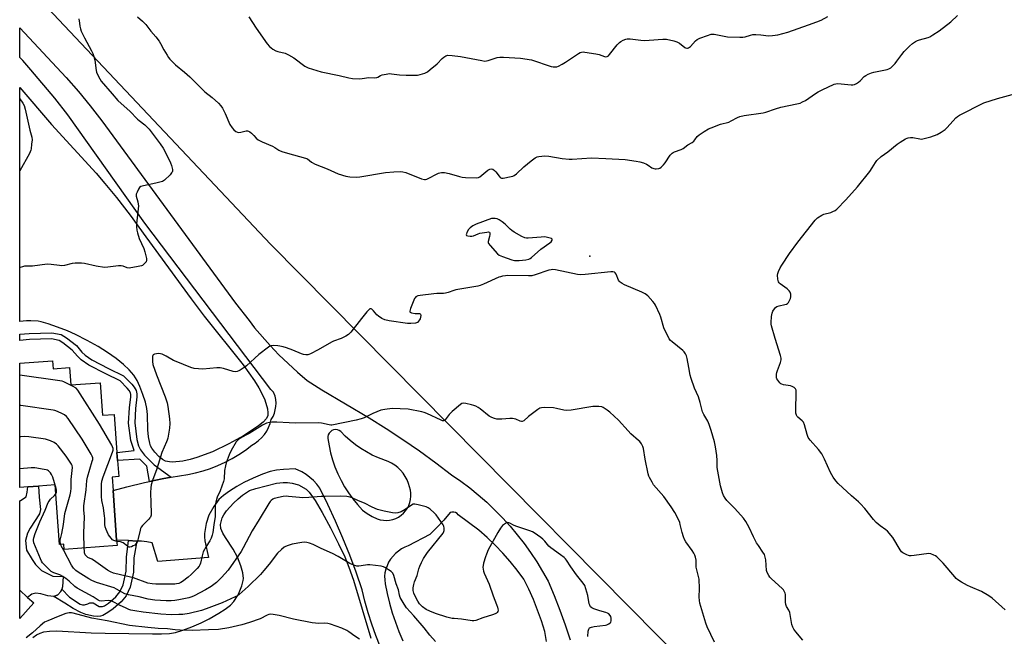
# Model space of a CAD drawing. Units: inches. Extents: x 1297767 to 1303767, y 565446 to 569447.
# Drawn here: x 1297767 to 1298268, y 568327 to 568641 of the extents above; entities that cross this region are included whole.
import ezdxf

# ---------------------------------------------------------------- set-up
doc = ezdxf.new("R2010")
doc.units = ezdxf.units.IN
doc.header["$MEASUREMENT"] = 0
for name, color, linetype in [('BLDG-Footprint', 5, 'Continuous'), ('CULTRL-Pad', 6, 'Continuous'), ('ELEV-Spot Elevation', 7, 'Continuous'), ('NTRL-Farm Land', 3, 'Continuous'), ('NTRL-Pasture Land', 2, 'Continuous'), ('TRANS-Driveway', 251, 'Continuous'), ('TRANS-Non Street Sidewalk', 7, 'Continuous'), ('Undefined', 1, 'Continuous')]:
    doc.layers.add(name, color=color, linetype=linetype)

msp = doc.modelspace()

# ---------------------------------------------------------------- linework, layer by layer
at = {"layer": 'BLDG-Footprint'}
for points, elevation in [([(1297783.93, 568467.55), (1297784.23, 568463.42), (1297792.61, 568464.03), (1297793.25, 568455.25), (1297808.22, 568456.35), (1297809.42, 568439.84), (1297815.26, 568440.27), (1297816.68, 568420.8), (1297816.97, 568416.72), (1297817.57, 568408.56), (1297814.21, 568408.31), (1297814.7, 568401.54), (1297816.55, 568376.31), (1297816.75, 568373.46), (1297789.94, 568371.5), (1297789.74, 568374.22), (1297787.49, 568374.06), (1297785.28, 568404.33), (1297776.85, 568403.71), (1297771.39, 568403.31), (1297767.26, 568403.01), (1297767.26, 568466.33)], 470.8), ([(1297774.4, 568344.31), (1297767.25, 568336.41), (1297767.25, 568350.78), (1297771.27, 568347.15)], 465.2)]:
    msp.add_lwpolyline(points, close=True, dxfattribs=dict(at, elevation=elevation))
at = {"layer": 'CULTRL-Pad'}
msp.add_lwpolyline([(1297788.2, 568350.14), (1297786.64, 568348.4), (1297784.56, 568347.53), (1297781.61, 568347.88), (1297778.06, 568349), (1297775.45, 568349.35), (1297773.46, 568348.74), (1297771.27, 568347.15), (1297767.25, 568350.79), (1297767.25, 568396.25), (1297767.67, 568396.4), (1297770.47, 568398.27), (1297771.12, 568400.6), (1297771.39, 568403.31), (1297776.85, 568403.71), (1297777.14, 568398.12), (1297777.76, 568391.79), (1297777.33, 568389.62), (1297772.56, 568382.41), (1297771.18, 568379.81), (1297770.23, 568376.07), (1297770.75, 568371.21), (1297773.53, 568366.36), (1297775.36, 568363.84), (1297778.31, 568360.89), (1297784.12, 568357.86), (1297789.41, 568357.78), (1297788.98, 568352.48), (1297788.59, 568351.31)], close=True, dxfattribs=at)
at = {"layer": 'ELEV-Spot Elevation'}
msp.add_point((1298057.08, 568520.67, 472.17), dxfattribs=at)
at = {"layer": 'NTRL-Farm Land'}
msp.add_lwpolyline([(1298659.12, 568672.08), (1298338.62, 568078.35), (1298182.99, 568235.14), (1297894.77, 568526.82), (1297767.28, 568662.16)], dxfattribs=at)
at = {"layer": 'NTRL-Pasture Land'}
msp.add_lwpolyline([(1297860.96, 568490.19), (1297880.92, 568465.43), (1297886.65, 568457.39), (1297888.85, 568453.82), (1297890.57, 568450.6), (1297891.84, 568447.68), (1297893.18, 568442.99), (1297893.47, 568441.07), (1297893.44, 568439.68), (1297892.76, 568438.12), (1297891.05, 568436.27), (1297888.63, 568434.39), (1297881.05, 568429.36), (1297873.59, 568425.18), (1297865.23, 568421.27), (1297857.25, 568418.26), (1297853.88, 568417.26), (1297850.13, 568416.48), (1297844.88, 568415.98), (1297843.45, 568416.03), (1297841.32, 568416.43), (1297839.85, 568417.24), (1297838.04, 568418.76), (1297836.01, 568420.95), (1297834.39, 568423.12), (1297833.8, 568424.24), (1297833.34, 568425.53), (1297832.69, 568428.8), (1297832.41, 568432.46), (1297832.21, 568440.25), (1297831.91, 568443.21), (1297831.13, 568446.53), (1297829.91, 568450.44), (1297828.41, 568454.4), (1297826.96, 568457.55), (1297825.3, 568460.15), (1297822.94, 568462.91), (1297819.98, 568465.7), (1297816.29, 568468.65), (1297811.95, 568471.69), (1297807.1, 568474.71), (1297801.57, 568477.83), (1297795.6, 568480.91), (1297791.56, 568482.72), (1297786.49, 568484.71), (1297781.71, 568486.36), (1297778.1, 568487.36), (1297776.57, 568487.63), (1297772.94, 568487.85), (1297770.71, 568487.79), (1297767.26, 568487.48), (1297767.27, 568606.57), (1297783.49, 568587.73), (1297806.08, 568563.01), (1297810.6, 568557.81), (1297816.42, 568550.65), (1297823.39, 568541.55), (1297831.4, 568530.67), (1297854.36, 568498.97)], close=True, dxfattribs=at)
msp.add_lwpolyline([(1297773.87, 568326.8), (1297775.86, 568328.07), (1297777.71, 568328.99), (1297779.5, 568329.58), (1297782.35, 568329.99), (1297786.17, 568330.09), (1297803.66, 568329.09), (1297810.65, 568328.85), (1297834.74, 568328.5), (1297839.35, 568328.55), (1297843.45, 568328.82), (1297846.49, 568329.3), (1297850.17, 568330.38), (1297854.7, 568332.09), (1297859.43, 568334.17), (1297863.53, 568336.28), (1297868.46, 568339.1), (1297871.76, 568341.22), (1297874.37, 568343.24), (1297876.08, 568345.04), (1297877.92, 568347.95), (1297878.82, 568349.67), (1297880.18, 568352.93), (1297880.91, 568355.64), (1297881, 568356.72), (1297880.68, 568359.56), (1297879.65, 568363.2), (1297877.91, 568367.58), (1297875.83, 568371.75), (1297871.83, 568377.59), (1297870.48, 568379.83), (1297869.51, 568382.24), (1297869.36, 568384.19), (1297870.25, 568387.55), (1297871.1, 568389.11), (1297872.47, 568391.09), (1297875.96, 568395.07), (1297878.31, 568397.25), (1297880.58, 568399.14), (1297882.53, 568400.56), (1297884.14, 568401.47), (1297887.23, 568402.59), (1297897.85, 568405.23), (1297901.28, 568405.64), (1297903.39, 568405.54), (1297905.71, 568405.26), (1297909.02, 568404.41), (1297912.91, 568402.17), (1297914.49, 568400.66), (1297917.43, 568396.45), (1297921, 568390.38), (1297925.24, 568382.55), (1297929.36, 568374.43), (1297932.48, 568367.73), (1297934.59, 568362.46), (1297936.88, 568355.81), (1297945.85, 568326.43)], dxfattribs=at)
at = {"layer": 'TRANS-Driveway'}
for points in [[(1297950.5, 568322.11, 0), (1297948.25, 568327.75, 0), (1297946.21, 568333.48, 0), (1297944.38, 568339.28, 0), (1297942.77, 568345.14, 0), (1297941.37, 568351.05, 0), (1297938.33, 568359.89, 0), (1297935.07, 568368.64, 0), (1297931.58, 568377.3, 0), (1297927.87, 568385.88, 0), (1297923.94, 568394.35, 0), (1297919.78, 568402.72, 0), (1297918.3, 568404.71, 0), (1297916.64, 568406.54, 0), (1297914.8, 568408.21, 0), (1297912.82, 568409.71, 0), (1297910.71, 568411, 0), (1297907.33, 568412.54, 0), (1297901.41, 568412.26, 0), (1297897.73, 568411.88, 0), (1297894.67, 568411.15, 0), (1297890.72, 568409.79, 0), (1297886.03, 568407.85, 0), (1297881.17, 568405.57, 0), (1297877.64, 568403.61, 0), (1297873.92, 568401.23, 0), (1297870.79, 568398.91, 0), (1297868.52, 568396.86, 0), (1297865.91, 568393.36, 0), (1297863.47, 568388.99, 0), (1297862.12, 568384.78, 0), (1297861.16, 568379.7, 0), (1297861.14, 568378, 0), (1297861.38, 568375.91, 0), (1297863.16, 568367.44, 0), (1297837.42, 568365.35, 0), (1297834.53, 568374.95, 0), (1297831.86, 568375.45, 0), (1297829.17, 568375.7, 0), (1297826.88, 568375.81, 0), (1297822.58, 568376.02, 0), (1297816.55, 568376.31, 0), (1297814.7, 568401.54, 0), (1297821.69, 568403.45, 0), (1297830.64, 568405.6, 0), (1297833.26, 568406.14, 0), (1297839.66, 568407.41, 0), (1297844.18, 568408.23, 0), (1297852.69, 568409.63, 0), (1297856.62, 568410.45, 0), (1297860.5, 568411.49, 0), (1297864.32, 568412.74, 0), (1297868.06, 568414.21, 0), (1297871.71, 568415.89, 0), (1297875.27, 568417.77, 0), (1297878.71, 568419.84, 0), (1297882.03, 568422.1, 0), (1297885.22, 568424.55, 0), (1297887.04, 568425.65, 0), (1297888.72, 568426.93, 0), (1297890.26, 568428.39, 0), (1297891.63, 568430, 0), (1297892.82, 568431.76, 0), (1297893.81, 568433.64, 0), (1297894.6, 568435.61, 0), (1297895.16, 568437.65, 0), (1297896.04, 568439.18, 0), (1297896.73, 568440.81, 0), (1297897.21, 568442.51, 0), (1297897.49, 568444.25, 0), (1297897.56, 568446.01, 0), (1297897.42, 568447.77, 0), (1297897.06, 568449.5, 0), (1297896.29, 568451.63, 0), (1297894.91, 568452.95, 0), (1297830.8, 568537.57, 0), (1297791.67, 568592.68, 0), (1297785.11, 568601.12, 0), (1297772.93, 568615.64, 0), (1297768.82, 568620.23, 0), (1297767.27, 568621.85, 0), (1297767.28, 568636.96, 0), (1297790.82, 568611.74, 0), (1297797.07, 568604.54, 0), (1297803.13, 568597.18, 0), (1297808.98, 568589.65, 0), (1297877.05, 568496.88, 0), (1297883.96, 568488.01, 0), (1297886.65, 568484.32, 0), (1297894.59, 568475.27, 0), (1297899.07, 568470.62, 0), (1297903.69, 568466.11, 0), (1297908.46, 568461.75, 0), (1297913.36, 568457.54, 0), (1297920.84, 568452.74, 0), (1297944.91, 568438.48, 0), (1297953.55, 568433.06, 0), (1297962.07, 568427.45, 0), (1297970.47, 568421.65, 0), (1297978.73, 568415.67, 0), (1297986.85, 568409.51, 0), (1297991.5, 568406.26, 0), (1297996.02, 568402.84, 0), (1298000.41, 568399.25, 0), (1298004.66, 568395.5, 0), (1298008.77, 568391.59, 0), (1298012.73, 568387.54, 0), (1298016.54, 568383.34, 0), (1298020.18, 568378.99, 0), (1298023.66, 568374.52, 0), (1298026.98, 568369.92, 0), (1298030.12, 568365.2, 0), (1298033.07, 568360.36, 0), (1298035.85, 568355.42, 0), (1298038.96, 568348.08, 0), (1298041.88, 568340.66, 0), (1298044.61, 568333.17, 0), (1298047.14, 568325.61, 0)], [(1298035.13, 568324.7, 0), (1298034.15, 568329.71, 0), (1298032.45, 568335.21, 0), (1298030.53, 568340.63, 0), (1298028.39, 568345.98, 0), (1298026.04, 568351.23, 0), (1298023.48, 568356.39, 0), (1298020.18, 568360.98, 0), (1298016.66, 568365.41, 0), (1298012.95, 568369.67, 0), (1298009.04, 568373.76, 0), (1298004.95, 568377.67, 0), (1298000.68, 568381.38, 0), (1297990.25, 568389.14, 0), (1297989.62, 568389.81, 0), (1297988.83, 568390.3, 0), (1297987.95, 568390.55, 0), (1297987.02, 568390.57, 0), (1297986.13, 568390.35, 0), (1297982.84, 568386.45, 0), (1297979.36, 568382.73, 0), (1297975.7, 568379.19, 0), (1297964.78, 568373.37, 0), (1297963.02, 568372.66, 0), (1297961.34, 568371.76, 0), (1297959.76, 568370.7, 0), (1297958.31, 568369.47, 0), (1297955.82, 568366.59, 0), (1297954.82, 568364.98, 0), (1297954, 568363.26, 0), (1297953.36, 568361.47, 0), (1297952.91, 568359.62, 0), (1297952.79, 568357.94, 0), (1297952.86, 568356.01, 0), (1297953.14, 568354.09, 0), (1297954.08, 568349.1, 0), (1297955.25, 568344.15, 0), (1297956.64, 568339.27, 0), (1297958.25, 568334.45, 0), (1297960.08, 568329.71, 0), (1297962.11, 568325.06, 0)]]:
    msp.add_polyline3d(points, dxfattribs=at)
msp.add_polyline3d([(1297928.74, 568432.43, 0), (1297927.79, 568432.51, 0), (1297926.85, 568432.37, 0), (1297925.96, 568432.01, 0), (1297925.19, 568431.45, 0), (1297924.57, 568430.73, 0), (1297924.14, 568429.88, 0), (1297923.93, 568428.95, 0), (1297923.94, 568427.99, 0), (1297924.52, 568424.3, 0), (1297925.32, 568420.64, 0), (1297926.33, 568417.04, 0), (1297927.55, 568413.5, 0), (1297928.98, 568410.04, 0), (1297930.61, 568406.68, 0), (1297932.43, 568403.41, 0), (1297934.44, 568400.26, 0), (1297936.64, 568397.23, 0), (1297939.01, 568394.33, 0), (1297941.54, 568391.58, 0), (1297943.88, 568389.84, 0), (1297946.38, 568388.35, 0), (1297949.02, 568387.12, 0), (1297950.55, 568386.65, 0), (1297952.13, 568386.37, 0), (1297953.73, 568386.3, 0), (1297955.33, 568386.43, 0), (1297956.9, 568386.76, 0), (1297958.41, 568387.29, 0), (1297959.85, 568388, 0), (1297961.18, 568388.89, 0), (1297962.39, 568389.94, 0), (1297963.46, 568391.14, 0), (1297964.37, 568392.46, 0), (1297965.11, 568393.88, 0), (1297965.65, 568395.39, 0), (1297966.01, 568396.95, 0), (1297966.16, 568398.55, 0), (1297966.11, 568400.15, 0), (1297965.86, 568401.73, 0), (1297964.89, 568405.16, 0), (1297964.17, 568406.98, 0), (1297963.26, 568408.71, 0), (1297962.18, 568410.34, 0), (1297960.93, 568411.85, 0), (1297959.53, 568413.21, 0), (1297958, 568414.43, 0), (1297956.34, 568415.47, 0), (1297954.59, 568416.34, 0), (1297949.6, 568418.19, 0), (1297946.52, 568419.56, 0), (1297943.53, 568421.12, 0), (1297940.66, 568422.87, 0), (1297937.9, 568424.81, 0), (1297935.27, 568426.91, 0), (1297932.78, 568429.18, 0), (1297930.45, 568431.61, 0), (1297929.64, 568432.12, 0)], close=True, dxfattribs=at)
at = {"layer": 'TRANS-Non Street Sidewalk'}
for points in [[(1297844.18, 568408.23), (1297839.66, 568407.41), (1297833.26, 568406.14), (1297831.88, 568413.97), (1297828.27, 568417.48), (1297816.97, 568416.72), (1297816.68, 568420.8), (1297825.46, 568421.84), (1297823.76, 568426.88), (1297822.65, 568435.81), (1297823.08, 568443.56), (1297823.75, 568449.26), (1297823.71, 568450.35), (1297823.5, 568451.27), (1297822.88, 568452.44), (1297821.91, 568453.62), (1297818.27, 568457.26), (1297811.04, 568460.81), (1297802.38, 568465.31), (1297798.57, 568468.05), (1297796.59, 568469.87), (1297794.01, 568472.99), (1297789.25, 568476.72), (1297787.24, 568477.89), (1297783.41, 568478.63), (1297772.29, 568478.35), (1297767.26, 568477.92), (1297767.26, 568481.01), (1297772.12, 568481.43), (1297783.67, 568481.71), (1297788.33, 568480.81), (1297790.98, 568479.28), (1297796.13, 568475.25), (1297798.85, 568471.97), (1297800.52, 568470.44), (1297804, 568467.94), (1297812.42, 568463.56), (1297820.08, 568459.8), (1297824.19, 568455.69), (1297825.45, 568454.16), (1297826.42, 568452.35), (1297826.77, 568450.75), (1297826.84, 568449.15), (1297826.15, 568443.3), (1297825.74, 568435.91), (1297826.79, 568427.49), (1297827.7, 568424.21), (1297828.74, 568422.19), (1297830.63, 568419.48), (1297835.64, 568414.61)], [(1297826.88, 568375.81), (1297825.21, 568367.34), (1297825.09, 568359.96), (1297823.45, 568352.31), (1297821.4, 568347.87), (1297818.83, 568344.81), (1297814.71, 568341.26), (1297812.06, 568339.45), (1297809.48, 568337.99), (1297808.32, 568337.54), (1297806.83, 568337.45), (1297804.75, 568337.6), (1297800.8, 568338.37), (1297798.35, 568339.41), (1297794.51, 568341.43), (1297790.21, 568344.27), (1297784.56, 568347.53), (1297786.64, 568348.4), (1297788.2, 568350.14), (1297788.59, 568351.31), (1297792.62, 568347.18), (1297797.96, 568343.65), (1297799.18, 568343.32), (1297800.27, 568343.39), (1297801.82, 568343.78), (1297802.97, 568344.42), (1297804.52, 568344.42), (1297807.73, 568342.49), (1297809.34, 568342.56), (1297810.43, 568342.88), (1297812.43, 568344.23), (1297816.15, 568347.45), (1297818.21, 568349.9), (1297819.87, 568353.5), (1297821.35, 568360.39), (1297821.47, 568367.59), (1297822.58, 568376.02)]]:
    msp.add_lwpolyline(points, close=True, dxfattribs=at)
at = {"layer": 'Undefined'}
for points, elevation in [([(1297797.3, 568641.55), (1297797.59, 568639.24), (1297797.86, 568637.79), (1297798.2, 568636.36), (1297798.56, 568635.25), (1297800.27, 568631.83), (1297803.81, 568625.29), (1297804.42, 568623.95), (1297804.92, 568622.34), (1297805.39, 568620.42), (1297806.12, 568615.15), (1297806.35, 568614.32), (1297806.68, 568613.53), (1297807.99, 568610.99), (1297808.75, 568609.83), (1297814.2, 568603.29), (1297817.14, 568600.01), (1297818.81, 568598.38), (1297823.3, 568594.57), (1297827.16, 568590.49), (1297828.02, 568589.77), (1297830.89, 568587.66), (1297831.97, 568586.63), (1297833.15, 568585.32), (1297838.6, 568577.98), (1297840.17, 568575.63), (1297841.56, 568573.15), (1297843.88, 568568.29), (1297844.45, 568566.91), (1297844.86, 568564.89), (1297844.86, 568564.05), (1297844.71, 568563.55), (1297844.43, 568563.09), (1297843.7, 568562.22), (1297840.87, 568559.34), (1297839.89, 568558.77), (1297838.49, 568558.33), (1297836.47, 568557.86), (1297830.11, 568556.58), (1297828.78, 568556.14), (1297828.17, 568555.61), (1297827.71, 568554.9), (1297826.92, 568553.33), (1297826.51, 568552.26), (1297826.43, 568551.72), (1297826.47, 568551.22), (1297827.3, 568548.32), (1297827.51, 568547.23), (1297827.58, 568546.38), (1297827.48, 568544.9), (1297826.58, 568537.19), (1297826.56, 568535.72), (1297826.73, 568533.98), (1297827.07, 568532.55), (1297827.98, 568529.74), (1297830.35, 568524.65), (1297830.93, 568523), (1297831.8, 568519.53), (1297831.8, 568518.7), (1297831.48, 568517.95), (1297830.4, 568516.6), (1297829.73, 568516.07), (1297829.23, 568515.84), (1297827.54, 568515.45), (1297822.95, 568514.7), (1297821.86, 568514.78), (1297819.88, 568515.62), (1297818.84, 568515.87), (1297817.45, 568515.82), (1297812.03, 568515.1), (1297810.32, 568515.01), (1297806.08, 568515.67), (1297800.13, 568517), (1297798.68, 568517.11), (1297795.45, 568517.13), (1297794, 568516.98), (1297790.04, 568516.08), (1297788.63, 568515.89), (1297787.52, 568515.95), (1297783.27, 568516.55), (1297781.24, 568516.67), (1297773.73, 568515.72), (1297769.77, 568515.59), (1297768.66, 568515.37), (1297767.55, 568515), (1297767.27, 568514.88)], 474), ([(1297827.15, 568642.57), (1297829.72, 568640.27), (1297831.37, 568638.68), (1297833.89, 568635.21), (1297836.52, 568632.34), (1297838.1, 568630.23), (1297838.88, 568629.01), (1297840.58, 568625.79), (1297842.16, 568623.07), (1297842.94, 568621.88), (1297843.66, 568621), (1297846.52, 568618.18), (1297851.08, 568614.44), (1297853.82, 568611.98), (1297860.53, 568605.14), (1297861.42, 568604.38), (1297865.12, 568601.56), (1297868.29, 568598.53), (1297869.49, 568597.27), (1297870.28, 568596.1), (1297871.75, 568593.35), (1297874.15, 568587.77), (1297875.21, 568586.09), (1297876.08, 568585.02), (1297877.15, 568584.17), (1297877.92, 568583.84), (1297878.48, 568583.76), (1297879.62, 568583.85), (1297882.46, 568584.52), (1297883, 568584.55), (1297883.5, 568584.43), (1297884.19, 568584.02), (1297885.07, 568583.29), (1297886.33, 568582.07), (1297887.5, 568580.71), (1297888.42, 568580.03), (1297890.48, 568578.94), (1297895.8, 568576.64), (1297896.94, 568576.01), (1297898.99, 568574.7), (1297899.73, 568574.33), (1297901.11, 568573.84), (1297906.47, 568572.23), (1297912.58, 568570.7), (1297913.5, 568570.22), (1297915.6, 568568.52), (1297917.42, 568567.62), (1297923.51, 568565.13), (1297929.22, 568562.65), (1297933.11, 568561.53), (1297935.08, 568561.14), (1297938.53, 568561.02), (1297940.26, 568561.08), (1297953.3, 568563.31), (1297957.38, 568563.73), (1297960.6, 568563.82), (1297962.02, 568563.7), (1297963.6, 568563.28), (1297971.6, 568560.12), (1297972.97, 568559.75), (1297973.51, 568559.77), (1297974.29, 568560.01), (1297980.17, 568562.92), (1297980.92, 568563.22), (1297981.72, 568563.37), (1297983.17, 568563.26), (1297985.52, 568562.81), (1297990.78, 568561.26), (1297992.17, 568560.92), (1297993.95, 568560.77), (1297999.63, 568560.61), (1298000.47, 568560.76), (1298001.2, 568561.15), (1298005.29, 568564.52), (1298006.28, 568564.99), (1298007.04, 568565.12), (1298007.8, 568564.94), (1298008.72, 568564.27), (1298009.32, 568563.61), (1298010.98, 568561.46), (1298011.57, 568560.86), (1298012.26, 568560.52), (1298013.05, 568560.52), (1298017.04, 568561.3), (1298017.88, 568561.52), (1298018.67, 568561.83), (1298019.81, 568562.69), (1298023.47, 568566.13), (1298027.24, 568569.2), (1298029.39, 568570.72), (1298030.4, 568571.28), (1298031.19, 568571.52), (1298034.31, 568571.73), (1298036.33, 568571.65), (1298043.03, 568570.5), (1298046.65, 568570.16), (1298048.09, 568570.18), (1298053.03, 568570.52), (1298057.88, 568570.71), (1298065.28, 568570.49), (1298075.12, 568569.95), (1298080.72, 568569.13), (1298082.46, 568568.78), (1298084.39, 568568.18), (1298086, 568567.55), (1298086.77, 568567.13), (1298088.71, 568565.78), (1298089.61, 568565.31), (1298090.28, 568565.14), (1298090.82, 568565.13), (1298092.15, 568565.37), (1298092.64, 568565.59), (1298093.3, 568566.04), (1298094.48, 568567.16), (1298095.36, 568568.3), (1298098, 568572.11), (1298098.93, 568573.17), (1298099.54, 568573.58), (1298100.2, 568573.9), (1298103.57, 568575.09), (1298104.61, 568575.61), (1298106.9, 568577.34), (1298109.08, 568578.64), (1298109.99, 568579.3), (1298110.56, 568579.93), (1298111.68, 568581.63), (1298112.67, 568582.57), (1298115.26, 568584.24), (1298117.5, 568585.5), (1298118.81, 568586.13), (1298123.55, 568587.96), (1298127.71, 568589.01), (1298129, 568589.61), (1298132.16, 568591.37), (1298133.41, 568591.87), (1298135.62, 568592.31), (1298145.17, 568593.64), (1298146.57, 568594.03), (1298151.51, 568595.74), (1298154.16, 568596.54), (1298162.29, 568598.23), (1298164.01, 568598.65), (1298165.31, 568599.2), (1298166.77, 568600.01), (1298171.89, 568603.52), (1298173.14, 568604.3), (1298175.24, 568605.37), (1298181.33, 568608.23), (1298182.15, 568608.48), (1298183.26, 568608.57), (1298189.96, 568607.99), (1298190.82, 568607.99), (1298191.64, 568608.14), (1298192.66, 568608.62), (1298193.63, 568609.25), (1298194.5, 568609.98), (1298196.64, 568612.2), (1298197.34, 568612.7), (1298198.67, 568613.37), (1298200.31, 568614.09), (1298201.43, 568614.44), (1298208.27, 568615.77), (1298209.07, 568616.07), (1298210.06, 568616.65), (1298211.19, 568617.54), (1298212.37, 568618.83), (1298213.26, 568619.97), (1298215.74, 568623.45), (1298216.89, 568624.85), (1298219.61, 568627.58), (1298221.17, 568628.93), (1298222.59, 568629.97), (1298223.61, 568630.51), (1298224.68, 568630.86), (1298229.18, 568632.01), (1298229.98, 568632.37), (1298231.48, 568633.29), (1298234.68, 568635.42), (1298240.71, 568640.03), (1298244.08, 568643.21)], 472), ([(1297883.82, 568642.47), (1297887.4, 568636.81), (1297893.13, 568628.75), (1297894.26, 568627.36), (1297895.88, 568626.1), (1297897.39, 568625.22), (1297898.49, 568624.87), (1297902.16, 568624.02), (1297902.93, 568623.73), (1297903.99, 568623.19), (1297906.54, 568621.65), (1297912.23, 568617.44), (1297912.95, 568617.02), (1297913.91, 568616.62), (1297920.6, 568614.6), (1297929.64, 568612.65), (1297934.58, 568611.47), (1297936.53, 568611.2), (1297940.21, 568611.04), (1297941.36, 568611.15), (1297944.83, 568611.7), (1297947.72, 568611.57), (1297948.75, 568611.64), (1297949.39, 568611.84), (1297950.7, 568612.63), (1297951.49, 568612.94), (1297953.48, 568613.38), (1297955.21, 568613.62), (1297956.35, 568613.58), (1297960.3, 568613.05), (1297963.75, 568612.84), (1297968.55, 568612.78), (1297969.42, 568612.87), (1297970.81, 568613.2), (1297973.28, 568613.94), (1297974.56, 568614.57), (1297975.98, 568615.66), (1297979.44, 568618.55), (1297982, 568621.28), (1297982.83, 568622.06), (1297983.82, 568622.67), (1297984.36, 568622.86), (1297984.91, 568622.96), (1297987.2, 568622.92), (1297991.32, 568622.39), (1297996.75, 568621.38), (1298002.28, 568620.24), (1298003.73, 568620.05), (1298004.57, 568620.11), (1298005.38, 568620.29), (1298010.03, 568621.79), (1298011.42, 568622.08), (1298013.16, 568622.06), (1298021.8, 568621.53), (1298027.41, 568620.6), (1298037.38, 568617.31), (1298038.49, 568617.1), (1298039.83, 568617.08), (1298040.35, 568617.16), (1298041.12, 568617.43), (1298043.11, 568618.47), (1298044.82, 568619.52), (1298051.41, 568623.89), (1298052.15, 568624.32), (1298052.93, 568624.61), (1298053.76, 568624.66), (1298054.63, 568624.58), (1298060.17, 568623.7), (1298061.89, 568623.3), (1298064.6, 568622.31), (1298065.13, 568622.22), (1298065.88, 568622.32), (1298066.54, 568622.71), (1298067.12, 568623.3), (1298071.02, 568628.27), (1298072.13, 568629.51), (1298072.79, 568630.01), (1298074.04, 568630.67), (1298075.34, 568631.21), (1298076.14, 568631.41), (1298077.53, 568631.42), (1298083.02, 568630.69), (1298084.96, 568630.57), (1298087.19, 568630.63), (1298094.29, 568631.18), (1298096.05, 568631.12), (1298099.76, 568630.29), (1298101.42, 568629.79), (1298102.63, 568629.06), (1298105.33, 568626.94), (1298105.8, 568626.68), (1298106.4, 568626.54), (1298106.83, 568626.61), (1298107.31, 568626.81), (1298108.22, 568627.46), (1298110.76, 568630.34), (1298111.65, 568631.06), (1298112.98, 568631.67), (1298116.9, 568633.11), (1298118.86, 568633.7), (1298119.42, 568633.74), (1298120.24, 568633.66), (1298125.37, 568632.62), (1298127.14, 568632.34), (1298133.38, 568632.2), (1298134.87, 568632.21), (1298136, 568632.34), (1298138.87, 568633.27), (1298139.98, 568633.47), (1298141.42, 568633.47), (1298144.04, 568633.32), (1298147.98, 568632.85), (1298149.95, 568632.96), (1298152.76, 568633.33), (1298157.78, 568634.72), (1298168.21, 568638.51), (1298172.55, 568639.95), (1298174.67, 568640.88), (1298178.09, 568642.73)], 470), ([(1298268.23, 568340.86), (1298261.62, 568346.72), (1298259.92, 568348), (1298256.3, 568350.06), (1298250.65, 568352.5), (1298249.13, 568353.24), (1298246.13, 568354.91), (1298244.16, 568356.11), (1298243.4, 568356.71), (1298242.62, 568357.51), (1298236.66, 568364.6), (1298233.45, 568367.69), (1298232.77, 568368.25), (1298232.06, 568368.69), (1298230.55, 568369.28), (1298229.48, 568369.4), (1298221.99, 568368.43), (1298220.5, 568368.29), (1298219.62, 568368.3), (1298219.07, 568368.4), (1298218.28, 568368.71), (1298216.27, 568369.83), (1298215.63, 568370.36), (1298214.83, 568371.38), (1298211.11, 568377.56), (1298208.39, 568380.82), (1298207.56, 568381.58), (1298204.72, 568383.56), (1298202.65, 568385.23), (1298201.31, 568386.78), (1298196.89, 568392.33), (1298194.69, 568394.74), (1298193.64, 568395.77), (1298190.14, 568398.8), (1298183.44, 568405.11), (1298182.2, 568406.38), (1298180.78, 568408.24), (1298179.42, 568410.67), (1298176.46, 568417.52), (1298175.13, 568420.11), (1298173.43, 568422.33), (1298169.16, 568427.1), (1298168.13, 568428.48), (1298167.55, 568430.07), (1298166.26, 568435.01), (1298165.76, 568436.21), (1298164.98, 568437.05), (1298162.93, 568438.77), (1298162.56, 568439.21), (1298162.19, 568439.89), (1298161.9, 568440.9), (1298161.82, 568442.06), (1298162.04, 568451.8), (1298161.93, 568452.64), (1298161.65, 568453.27), (1298161.01, 568453.98), (1298160.02, 568454.47), (1298159.19, 568454.7), (1298155.61, 568455.36), (1298154.78, 568455.61), (1298154.27, 568455.85), (1298153.65, 568456.36), (1298153.11, 568456.97), (1298152.22, 568458.34), (1298152.06, 568458.83), (1298151.97, 568459.62), (1298152.01, 568460.7), (1298152.12, 568461.5), (1298152.46, 568462.58), (1298154.01, 568466.57), (1298154.35, 568467.95), (1298154.37, 568468.78), (1298154.05, 568470.18), (1298151.25, 568478.86), (1298149.52, 568485.35), (1298149.35, 568486.21), (1298149.29, 568487.08), (1298149.5, 568490.04), (1298149.75, 568491.79), (1298150.19, 568492.84), (1298150.97, 568494.03), (1298151.53, 568494.64), (1298152.24, 568495.07), (1298153.35, 568495.41), (1298156.27, 568496.1), (1298157.09, 568496.41), (1298157.53, 568496.67), (1298158.09, 568497.21), (1298158.53, 568497.91), (1298159.11, 568499.19), (1298159.33, 568499.99), (1298159.37, 568500.72), (1298159.26, 568501.46), (1298158.88, 568502.48), (1298158.45, 568503.17), (1298157.41, 568504.12), (1298153.89, 568506.65), (1298153.31, 568507.23), (1298153.04, 568507.68), (1298152.71, 568509.02), (1298152.55, 568511.01), (1298152.66, 568511.85), (1298153.05, 568512.96), (1298153.93, 568514.86), (1298154.64, 568516.15), (1298158.66, 568522.16), (1298162.87, 568527.93), (1298171.68, 568539.02), (1298172.93, 568540.21), (1298175.04, 568541.66), (1298176.12, 568542.1), (1298179.59, 568543.04), (1298180.69, 568543.41), (1298181.87, 568544.01), (1298182.76, 568544.71), (1298187.29, 568549.42), (1298193.11, 568556.05), (1298199.43, 568563.83), (1298200.72, 568565.75), (1298202.35, 568568.48), (1298203.04, 568569.36), (1298205.28, 568571.41), (1298208.61, 568573.91), (1298213.42, 568577.81), (1298214.86, 568578.82), (1298217.63, 568580.45), (1298218.42, 568580.79), (1298218.98, 568580.93), (1298220.13, 568581.06), (1298221.3, 568581.06), (1298224.8, 568580.44), (1298225.62, 568580.37), (1298226.35, 568580.42), (1298227.72, 568580.72), (1298230.44, 568581.52), (1298233.73, 568582.7), (1298235.79, 568583.82), (1298237.73, 568585.13), (1298238.74, 568586.14), (1298243.14, 568591.09), (1298244.01, 568591.84), (1298245.03, 568592.44), (1298257.37, 568598.79), (1298264.32, 568600.9), (1298271.76, 568603.03)], 474), ([(1297767.27, 568600.79), (1297768.9, 568598.52), (1297769.45, 568597.44), (1297769.99, 568595.49), (1297772.37, 568584.83), (1297773.42, 568581.22), (1297773.53, 568579.99), (1297773.21, 568577.77), (1297773.16, 568575.44), (1297772.96, 568574.65), (1297772.18, 568573.07), (1297767.27, 568564.17)], 476), ([(1298165.44, 568325.29), (1298161.79, 568329.6), (1298160.81, 568330.99), (1298160.27, 568331.97), (1298159.88, 568333.38), (1298159.04, 568338.36), (1298158.77, 568339.5), (1298158.31, 568340.55), (1298157.16, 568342.53), (1298156.79, 568343.48), (1298156.66, 568344.64), (1298156.56, 568348.53), (1298156.37, 568349.33), (1298155.95, 568350.32), (1298155.54, 568351.01), (1298154.97, 568351.64), (1298149.48, 568356.55), (1298148.65, 568357.4), (1298148.03, 568358.32), (1298147.31, 568359.81), (1298146.99, 568360.87), (1298146.51, 568366.26), (1298146.23, 568367.6), (1298145.83, 568368.91), (1298145.14, 568370.16), (1298142.81, 568373.52), (1298141.91, 568374.94), (1298140.35, 568377.99), (1298138.09, 568382.75), (1298136.36, 568385.74), (1298135.15, 568387.39), (1298130.87, 568392.36), (1298126.77, 568396.46), (1298125.94, 568397.56), (1298125.08, 568398.98), (1298124.58, 568400.31), (1298123.52, 568403.87), (1298122.12, 568411.42), (1298121.89, 568413.16), (1298121.8, 568416.83), (1298121.62, 568419.27), (1298121.02, 568423.76), (1298120.52, 568426.33), (1298118.83, 568432.06), (1298117.75, 568435.15), (1298117.06, 568436.77), (1298115.08, 568440.21), (1298114.47, 568441.48), (1298113.22, 568446.3), (1298112.38, 568449.17), (1298110.32, 568453.54), (1298108.55, 568458.59), (1298108.08, 568460.28), (1298107.51, 568464.15), (1298106.55, 568468.7), (1298106.17, 568470.1), (1298105.69, 568471.13), (1298105.03, 568472.06), (1298104.42, 568472.69), (1298098.94, 568477.09), (1298098.13, 568477.85), (1298097.5, 568478.71), (1298094.74, 568484.37), (1298093.24, 568489.75), (1298092.74, 568491.11), (1298090.56, 568495.81), (1298090, 568496.74), (1298089.21, 568497.76), (1298086.52, 568500.49), (1298085.16, 568501.58), (1298083.56, 568502.38), (1298074.76, 568506.24), (1298073.48, 568506.91), (1298072.54, 568507.51), (1298071.95, 568508.06), (1298071.65, 568508.54), (1298070.48, 568511.57), (1298069.98, 568512.22), (1298069.58, 568512.56), (1298068.84, 568512.8), (1298067.7, 568512.78), (1298054.74, 568511.34), (1298052.25, 568511.17), (1298050.82, 568511.36), (1298039.65, 568513.74), (1298038.23, 568513.92), (1298037.39, 568513.85), (1298036.28, 568513.55), (1298029.38, 568511.21), (1298027.68, 568510.81), (1298025.9, 568510.74), (1298015.47, 568510.86), (1298014.3, 568510.81), (1298012.68, 568510.57), (1298011.62, 568510.31), (1298010.79, 568510.01), (1298002.99, 568506.5), (1298001.43, 568505.89), (1298000.1, 568505.49), (1297989.02, 568503.62), (1297987.97, 568503.32), (1297985.14, 568502.23), (1297983.81, 568501.86), (1297982.7, 568501.76), (1297979.29, 568501.72), (1297977.86, 568501.62), (1297970.93, 568500.8), (1297969.7, 568500.54), (1297968.73, 568500.01), (1297968.35, 568499.61), (1297968.05, 568499.13), (1297965.99, 568494.13), (1297965.62, 568492.84), (1297965.68, 568492.44), (1297965.8, 568492.29), (1297966.42, 568491.99), (1297968.39, 568491.61), (1297970.49, 568491.55), (1297970.82, 568491.43), (1297971.05, 568491.16), (1297971.15, 568490.48), (1297971.07, 568489.68), (1297970.85, 568488.87), (1297970.58, 568488.34), (1297970.05, 568487.63), (1297969.43, 568487.04), (1297968.95, 568486.78), (1297968.42, 568486.63), (1297966.14, 568486.41), (1297964.4, 568486.45), (1297955.05, 568487.83), (1297952.83, 568488.33), (1297951.28, 568489.04), (1297949.61, 568490.14), (1297948.9, 568490.82), (1297947.11, 568493.01), (1297946.36, 568493.76), (1297945.95, 568493.97), (1297945.32, 568493.92), (1297944.7, 568493.53), (1297943.74, 568492.5), (1297941, 568489.12), (1297935.55, 568482.12), (1297934.35, 568480.83), (1297933.11, 568480.06), (1297930.71, 568478.91), (1297926.8, 568477.49), (1297925.71, 568477.03), (1297918.97, 568473.12), (1297915.08, 568471.03), (1297914.28, 568470.72), (1297913.75, 568470.61), (1297912.67, 568470.62), (1297911.59, 568470.78), (1297910.48, 568471.13), (1297906.12, 568472.93), (1297902.81, 568474.11), (1297901.18, 568474.59), (1297899.54, 568475), (1297898.41, 568475.19), (1297896.33, 568475.28), (1297895.18, 568475.17), (1297894.4, 568474.88), (1297893.68, 568474.42), (1297888.82, 568470.71), (1297882.55, 568464.96), (1297881.43, 568464.02), (1297879.41, 568462.79), (1297878.62, 568462.39), (1297877.81, 568462.09), (1297876.81, 568461.98), (1297875.77, 568462.08), (1297870.8, 568463.63), (1297869.22, 568463.89), (1297867.53, 568463.86), (1297860.44, 568463.29), (1297858.16, 568463.39), (1297855.91, 568463.65), (1297854.24, 568464.16), (1297846.84, 568467.08), (1297845.52, 568467.73), (1297841.71, 568469.89), (1297839.63, 568470.81), (1297838.81, 568471.06), (1297837.97, 568471.19), (1297836.84, 568471.12), (1297835.78, 568470.9), (1297835.18, 568470.55), (1297834.96, 568470.15), (1297834.84, 568469.65), (1297834.73, 568467.1), (1297834.92, 568465.68), (1297836.77, 568460.42), (1297841.26, 568449.11), (1297842.25, 568446.15), (1297842.63, 568444.25), (1297843.47, 568437.92), (1297843.59, 568435.6), (1297843.43, 568433.28), (1297842.54, 568428.14), (1297842.27, 568427.05), (1297841.97, 568426.25), (1297839.59, 568420.9), (1297837.05, 568412.46), (1297834.76, 568406.66), (1297834.11, 568404.38), (1297833.87, 568402.79), (1297833.83, 568400.47), (1297833.87, 568395.11), (1297834.17, 568390.11), (1297834.04, 568389.01), (1297833.7, 568388.02), (1297833.42, 568387.55), (1297832.87, 568386.87), (1297829.71, 568383.7), (1297829.06, 568382.83), (1297828.72, 568382.15), (1297828.45, 568381.36), (1297827.52, 568377.09), (1297827.14, 568375.69), (1297826.91, 568375.18), (1297826.47, 568374.49), (1297825.71, 568373.72), (1297825, 568373.3), (1297824.01, 568372.86), (1297823.27, 568372.65), (1297822.8, 568372.66), (1297822.2, 568372.94), (1297820.56, 568374.41), (1297819.81, 568374.85), (1297818.42, 568375.35), (1297816.59, 568375.64)], 472), ([(1297816.59, 568375.64), (1297815.64, 568375.83), (1297815.14, 568376.01), (1297814.5, 568376.45), (1297813.74, 568377.21), (1297813.06, 568378.07), (1297812.46, 568379.04), (1297811.65, 568380.54), (1297811.2, 568381.6), (1297810.78, 568383), (1297810.56, 568384.14), (1297810.51, 568387.38), (1297810.41, 568388.53), (1297809.78, 568392.68), (1297809.08, 568396.37), (1297808.87, 568398.48), (1297808.83, 568404.71), (1297808.99, 568406.26), (1297809.73, 568408.49), (1297814.46, 568420.95), (1297814.78, 568422.05), (1297814.82, 568422.59), (1297814.77, 568422.96), (1297814.47, 568423.74), (1297814.06, 568424.52), (1297807.81, 568435.29), (1297796.84, 568452.63), (1297795.94, 568453.57), (1297794.16, 568454.6), (1297789.63, 568456.79), (1297788.8, 568457.07), (1297787.63, 568457.31), (1297767.26, 568460.25)], 472), ([(1297800.06, 568372.24), (1297799.78, 568379.74), (1297800.28, 568388.16), (1297799.9, 568391.61), (1297799.89, 568393.63), (1297800.99, 568401.92), (1297801.37, 568406.57), (1297801.78, 568408.28), (1297804.16, 568416.47), (1297804.35, 568417.32), (1297804.39, 568418.16), (1297804.18, 568418.97), (1297803.65, 568420.01), (1297799.06, 568427.67), (1297791.92, 568438.1), (1297791, 568439.17), (1297789.97, 568440.03), (1297788.97, 568440.59), (1297786.5, 568441.65), (1297785.11, 568442.17), (1297784.25, 568442.39), (1297767.77, 568444.83), (1297767.26, 568444.88)], 470), ([(1298120.52, 568324.41), (1298116.81, 568332.15), (1298116, 568334.01), (1298113.06, 568344.14), (1298112.81, 568345.55), (1298112.69, 568347.21), (1298112.86, 568351.7), (1298112.62, 568356.38), (1298112.37, 568357.8), (1298111.23, 568362.58), (1298111.11, 568363.68), (1298111.11, 568366.09), (1298110.82, 568367.53), (1298110.47, 568368.66), (1298109.98, 568369.66), (1298109.09, 568371.06), (1298105.97, 568375.35), (1298105.23, 568376.6), (1298104.72, 568377.92), (1298104.04, 568380.08), (1298103.1, 568384.21), (1298102.78, 568385.3), (1298101.7, 568387.71), (1298100.28, 568390.24), (1298098.47, 568393.21), (1298094.72, 568398.48), (1298089.52, 568404.42), (1298088.75, 568405.68), (1298087.5, 568408.05), (1298087.16, 568408.86), (1298086.84, 568410), (1298085.3, 568417.46), (1298084.46, 568422.94), (1298084.08, 568423.96), (1298083.34, 568425.21), (1298082.5, 568426.39), (1298081.92, 568427.03), (1298078, 568430.43), (1298076.54, 568431.81), (1298071.71, 568437.27), (1298067.24, 568441.36), (1298065.87, 568442.45), (1298063.92, 568443.71), (1298063.13, 568444.01), (1298061.73, 568444.19), (1298060.01, 568444.26), (1298058.59, 568444.19), (1298047.61, 568442.41), (1298045.34, 568442.17), (1298043.87, 568442.34), (1298040.09, 568443.26), (1298038.63, 568443.53), (1298034.22, 568443.74), (1298032.5, 568443.66), (1298031.71, 568443.37), (1298030.73, 568442.73), (1298025.96, 568439.1), (1298023.48, 568437.03), (1298022.79, 568436.64), (1298022.33, 568436.57), (1298021.63, 568436.74), (1298019.45, 568437.76), (1298017.85, 568438.08), (1298016.44, 568438.14), (1298012.31, 568437.81), (1298011.16, 568437.79), (1298009.75, 568437.87), (1298008.65, 568438.09), (1298007.29, 568438.64), (1298006.01, 568439.34), (1298001.32, 568443.12), (1298000.39, 568443.75), (1297999.15, 568444.41), (1297998.12, 568444.85), (1297996.98, 568445.17), (1297994.05, 568445.78), (1297992.91, 568445.91), (1297992.11, 568445.76), (1297991.39, 568445.33), (1297987.06, 568441.63), (1297985.54, 568440.18), (1297983.58, 568437.48), (1297983.21, 568437.16), (1297982.66, 568436.97), (1297982.23, 568437.01), (1297981.5, 568437.26), (1297974.22, 568440.7), (1297972.88, 568441.27), (1297971.78, 568441.62), (1297964.82, 568442.9), (1297956.54, 568443.2), (1297952.81, 568442.81), (1297950.84, 568442.41), (1297946.81, 568440.68), (1297942.46, 568438.56), (1297940.83, 568438), (1297938.27, 568437.38), (1297926.02, 568434.83), (1297925.44, 568434.8), (1297924.6, 568434.9), (1297920.62, 568435.85), (1297919.18, 568436.03), (1297907.66, 568435.78), (1297904.21, 568435.89), (1297898.05, 568436.3), (1297895.41, 568436.29), (1297894.25, 568436.17), (1297892.67, 568435.7), (1297890.62, 568434.82), (1297883.9, 568430.54), (1297882.62, 568429.81), (1297880.34, 568428.67), (1297878.72, 568427.62), (1297877.9, 568426.91), (1297877.36, 568426.22), (1297874.79, 568421.87), (1297873.81, 568419.71), (1297872.26, 568415.51), (1297871.81, 568414.09), (1297871.42, 568411.65), (1297871.14, 568407.53), (1297870.88, 568406.09), (1297869.15, 568401.39), (1297867.68, 568398.16), (1297866.99, 568395.62), (1297866.69, 568394.19), (1297866.59, 568393.33), (1297866.69, 568389.8), (1297866.58, 568388.37), (1297865.93, 568384.12), (1297865.46, 568380.21), (1297865.1, 568378.85), (1297864.54, 568377.24), (1297863.97, 568375.94), (1297861.97, 568372.94), (1297860.6, 568370.31), (1297859.96, 568368.24), (1297859.11, 568364.49), (1297858.83, 568363.68), (1297858.49, 568363.03), (1297857.43, 568361.76), (1297854.49, 568358.77), (1297852.93, 568357.45), (1297849.94, 568355.15), (1297849.19, 568354.71), (1297848.11, 568354.27), (1297846.99, 568353.96), (1297846.1, 568353.85), (1297840.56, 568353.8), (1297836.53, 568353.87), (1297834.56, 568354), (1297832.4, 568354.44), (1297825.15, 568357.08), (1297818.55, 568358.55), (1297814.94, 568359.49), (1297813.34, 568360.18), (1297811.81, 568361.02), (1297804.78, 568366.06), (1297804.01, 568366.51), (1297801.94, 568367.49), (1297801.18, 568368.02), (1297800.62, 568368.79), (1297800.27, 568369.76), (1297800.13, 568370.57), (1297800.06, 568372.24)], 470), ([(1297788.1, 568374.1), (1297787.89, 568375.14), (1297787.88, 568376.22), (1297788.62, 568379.64), (1297789.44, 568384.26), (1297790.21, 568389.8), (1297792.9, 568399.33), (1297793.25, 568401.03), (1297793.42, 568402.77), (1297793.39, 568407.19), (1297793.94, 568411.76), (1297794.02, 568413.18), (1297793.85, 568414.17), (1297793.52, 568414.94), (1297790.96, 568419.07), (1297786.79, 568424.32), (1297785.96, 568425.11), (1297784.75, 568425.91), (1297782.96, 568426.8), (1297780.29, 568427.58), (1297771.86, 568428.84), (1297769.82, 568429.05), (1297767.8, 568428.87), (1297767.26, 568428.79)], 468), ([(1297785.61, 568399.78), (1297785.92, 568400.55), (1297786.02, 568401.06), (1297786, 568401.62), (1297785.83, 568402.46), (1297784.07, 568408.37), (1297783.46, 568409.67), (1297782.87, 568410.56), (1297781.96, 568411.45), (1297781.31, 568411.85), (1297780.78, 568412.04), (1297779.64, 568412.28), (1297775, 568412.99), (1297773.04, 568413.06), (1297767.26, 568412.52)], 466), ([(1297978.63, 568324.66), (1297975.71, 568327.96), (1297972.88, 568331.57), (1297967.59, 568337.77), (1297963.98, 568341.73), (1297962.73, 568343.6), (1297960.75, 568347.13), (1297960.4, 568348.2), (1297959.8, 568350.96), (1297958.66, 568354.03), (1297957.51, 568358.33), (1297956.95, 568359.5), (1297956.18, 568360.28), (1297952.95, 568362.34), (1297952.17, 568362.7), (1297951.04, 568362.97), (1297945.2, 568363.68), (1297944.04, 568363.65), (1297940.82, 568363.12), (1297939.68, 568363.01), (1297938.57, 568363.09), (1297937.19, 568363.49), (1297935.07, 568364.41), (1297929.09, 568367.99), (1297926.33, 568369.41), (1297920.47, 568372.01), (1297916.38, 568374.04), (1297914.52, 568374.73), (1297913.16, 568375.09), (1297912.04, 568375.16), (1297910.61, 568375.1), (1297905.73, 568374.16), (1297903.72, 568373.61), (1297902.38, 568373.04), (1297901.63, 568372.62), (1297900.28, 568371.5), (1297898.4, 568369.61), (1297894.15, 568363.97), (1297891.45, 568360.75), (1297889.69, 568358.78), (1297883.44, 568352.73), (1297878.83, 568348.52), (1297877.9, 568347.89), (1297876.87, 568347.35), (1297870.14, 568344.42), (1297862.06, 568341.24), (1297859.6, 568340.43), (1297853.34, 568338.95), (1297850.16, 568338.47), (1297848.15, 568338.35), (1297844.18, 568338.3), (1297839.08, 568338.54), (1297830, 568339.67), (1297825.73, 568340.32), (1297823.75, 568340.7), (1297822.67, 568341.03), (1297821.33, 568341.59), (1297817.91, 568343.24), (1297814.84, 568344.85), (1297813.53, 568345.36), (1297812.15, 568345.49), (1297808.75, 568345.24), (1297807.8, 568345.39), (1297807.15, 568345.71), (1297804.59, 568347.37), (1297796.41, 568351.82), (1297795.34, 568352.67), (1297792.46, 568355.38), (1297790.71, 568356.78), (1297789.21, 568357.8), (1297787.58, 568358.64), (1297784.65, 568359.57), (1297783.26, 568360.29), (1297782.17, 568361.25), (1297778.93, 568364.67), (1297778.26, 568365.61), (1297777.76, 568366.67), (1297774.5, 568374.96), (1297774.26, 568376.08), (1297774.26, 568376.65), (1297774.4, 568377.49), (1297775.1, 568379.68), (1297777.47, 568385.65), (1297780.25, 568391.47), (1297781.78, 568395.41), (1297782.24, 568396.17), (1297782.96, 568397.12), (1297784.95, 568398.91), (1297785.61, 568399.78)], 466), ([(1298056.06, 568327.3), (1298056.28, 568329.91), (1298056.52, 568330.97), (1298056.95, 568331.59), (1298057.37, 568331.86), (1298057.88, 568332.03), (1298059.29, 568332.27), (1298065.03, 568332.98), (1298065.83, 568333.22), (1298066.79, 568333.73), (1298067.42, 568334.21), (1298067.76, 568334.58), (1298068.01, 568335.27), (1298067.96, 568336.6), (1298067.76, 568337.4), (1298067.52, 568337.89), (1298066.79, 568338.73), (1298066.1, 568339.18), (1298065.32, 568339.47), (1298062.25, 568340.32), (1298059.13, 568341.35), (1298058.09, 568341.84), (1298057.52, 568342.4), (1298057.1, 568343.11), (1298056.79, 568343.89), (1298056.06, 568348.14), (1298055.1, 568351.52), (1298054.49, 568353.14), (1298053.72, 568354.32), (1298050.29, 568358.57), (1298047.49, 568362.6), (1298045.21, 568366.11), (1298044.67, 568366.82), (1298044.06, 568367.43), (1298042.21, 568368.84), (1298037.34, 568372.26), (1298036.32, 568373.26), (1298034.24, 568375.8), (1298033.29, 568376.8), (1298032.22, 568377.64), (1298028.89, 568379.92), (1298027.92, 568380.49), (1298026.68, 568381.07), (1298019.41, 568383.43), (1298018.33, 568383.88), (1298016.37, 568384.91), (1298015.88, 568385.09), (1298015.39, 568385.16), (1298014.66, 568385.03), (1298014.15, 568384.78), (1298012.79, 568383.66), (1298011.73, 568382.3), (1298010.35, 568380.09), (1298005.49, 568371.27), (1298004.59, 568369.1), (1298004.1, 568367.69), (1298003.09, 568364.56), (1298002.82, 568363.4), (1298002.76, 568362.59), (1298002.81, 568361.49), (1298003, 568360.43), (1298003.31, 568359.4), (1298005.86, 568353.79), (1298007.89, 568347.87), (1298009.68, 568343.56), (1298010.19, 568342.12), (1298010.38, 568341.34), (1298010.44, 568340.58), (1298010.29, 568339.89), (1298010.04, 568339.49), (1298009.67, 568339.16), (1298008.99, 568338.75), (1298007.68, 568338.22), (1298002.7, 568336.7), (1297999.16, 568335.45), (1297998.14, 568335.24), (1297997.37, 568335.22), (1297991.81, 568336.11), (1297988.18, 568336.33), (1297987.1, 568336.46), (1297984.42, 568337.04), (1297978.57, 568338.89), (1297975.84, 568340.11), (1297973.96, 568341.04), (1297972.11, 568342.37), (1297971.27, 568343.13), (1297970.55, 568343.91), (1297969.6, 568345.24), (1297968.24, 568347.77), (1297967.55, 568349.34), (1297967.3, 568350.62), (1297967.3, 568351.99), (1297967.6, 568353.72), (1297968.03, 568355.11), (1297969.4, 568358.29), (1297970.25, 568361.64), (1297970.66, 568363), (1297971.49, 568364.84), (1297972.54, 568366.9), (1297974.53, 568370.05), (1297982.47, 568379.87), (1297982.89, 568380.6), (1297983.06, 568381.12), (1297983.13, 568381.66), (1297983.11, 568382.31), (1297982.87, 568383.3), (1297982.52, 568384.01), (1297978.96, 568389.17), (1297978.01, 568390.22), (1297975.88, 568392.08), (1297974.98, 568392.74), (1297973.93, 568393.18), (1297969.91, 568394.15), (1297968.19, 568394.48), (1297967.36, 568394.48), (1297966.36, 568394.09), (1297963.19, 568391.77), (1297961.14, 568390.69), (1297959.52, 568390.1), (1297958.22, 568390), (1297956.77, 568390.2), (1297952.53, 568391.01), (1297949.14, 568391.87), (1297946.39, 568393), (1297942.56, 568395.12), (1297939.5, 568396.26), (1297936.36, 568397.73), (1297935.27, 568398.1), (1297933.57, 568398.38), (1297930.38, 568398.62), (1297922.49, 568398.52), (1297920.45, 568398.43), (1297914.24, 568397.9), (1297911.27, 568397.86), (1297909.48, 568397.94), (1297903.85, 568398.53), (1297902.67, 568398.58), (1297901.22, 568398.42), (1297898.9, 568398), (1297897.46, 568397.7), (1297896.63, 568397.44), (1297895.94, 568397.08), (1297895.11, 568396.46), (1297894.57, 568395.86), (1297893.92, 568394.96), (1297889.04, 568386.68), (1297885.51, 568380.96), (1297880.85, 568372.28), (1297879.82, 568370.51), (1297873.2, 568361.06), (1297871.61, 568359.08), (1297869.92, 568357.19), (1297867.38, 568354.76), (1297864.62, 568352.68), (1297861.65, 568350.93), (1297856.02, 568347.94), (1297854.78, 568347.4), (1297853.23, 568346.93), (1297848.21, 568345.86), (1297846.16, 568345.55), (1297844.23, 568345.43), (1297841.74, 568345.41), (1297835.92, 568345.7), (1297832.59, 568346.29), (1297828.01, 568347.4), (1297822.49, 568348.38), (1297820.67, 568349), (1297816.46, 568351.33), (1297815.21, 568351.91), (1297806.32, 568354.75), (1297803.95, 568355.74), (1297802.42, 568356.59), (1297796.97, 568359.95), (1297795.81, 568360.79), (1297794.55, 568362.01), (1297793.61, 568363.46), (1297789.73, 568370.99), (1297788.42, 568373.33), (1297788.1, 568374.1)], 468)]:
    msp.add_lwpolyline(points, dxfattribs=dict(at, elevation=elevation))
at = {"layer": 'Undefined', "elevation": 472}
msp.add_lwpolyline([(1298007.85, 568539.86), (1298007.11, 568539.86), (1297999.28, 568537.01), (1297997.67, 568536.27), (1297996.28, 568535.22), (1297995.5, 568534.37), (1297994.63, 568532.81), (1297994.34, 568532.06), (1297994.28, 568531.63), (1297994.45, 568531.32), (1297995.09, 568531.07), (1297996.22, 568530.92), (1297997.1, 568530.92), (1297997.95, 568531.11), (1298000.39, 568532.14), (1298001.23, 568532.39), (1298004.72, 568533.04), (1298005.51, 568533.1), (1298005.93, 568533.03), (1298006.08, 568532.93), (1298006.24, 568532.59), (1298006.26, 568531.86), (1298006.08, 568530.74), (1298005.41, 568528.27), (1298005.41, 568527.76), (1298005.59, 568527.27), (1298006.41, 568526.13), (1298010.1, 568521.93), (1298011, 568521.22), (1298012.63, 568520.54), (1298017.45, 568518.88), (1298018.89, 568518.53), (1298019.74, 568518.5), (1298021.18, 568518.61), (1298024.65, 568518.97), (1298026.04, 568519.24), (1298026.78, 568519.61), (1298027.46, 568520.12), (1298032.23, 568524.33), (1298036.8, 568527.55), (1298037.43, 568528.12), (1298037.96, 568528.9), (1298038.02, 568529.42), (1298037.56, 568529.78), (1298036.23, 568530.15), (1298034.17, 568530.52), (1298032.38, 568530.49), (1298025.84, 568529.84), (1298024.97, 568529.85), (1298024.14, 568530.06), (1298022.57, 568530.84), (1298018.67, 568533), (1298017.42, 568533.77), (1298016.54, 568534.53), (1298014.09, 568537.06), (1298012.46, 568538.29), (1298011.02, 568539.26), (1298009.99, 568539.71), (1298008.95, 568539.84)], close=True, dxfattribs=at)
at = {"layer": 'Undefined'}
msp.add_polyline3d([(1297939.98, 568325.89, 464), (1297937.64, 568327.4, 464), (1297934.6, 568329.64, 464), (1297933.62, 568330.26, 464), (1297930.95, 568331.42, 464), (1297925.31, 568333.44, 464), (1297923.96, 568333.83, 464), (1297922.37, 568333.97, 464), (1297919.34, 568333.91, 464), (1297915.86, 568334.25, 464), (1297906.46, 568336.08, 464), (1297899.25, 568337.97, 464), (1297896.12, 568338.46, 464), (1297894.7, 568338.55, 464), (1297893.89, 568338.41, 464), (1297893.12, 568338.14, 464), (1297889.46, 568336.28, 464), (1297884.08, 568334.33, 464), (1297880.24, 568333.22, 464), (1297873.51, 568331.58, 464), (1297868.32, 568330.85, 464), (1297863.3, 568330.54, 464), (1297854.97, 568330.32, 464), (1297848.89, 568330.44, 464), (1297846.33, 568330.63, 464), (1297842.32, 568331.08, 464), (1297837.66, 568331.31, 464), (1297832.45, 568331.74, 464), (1297823.06, 568332.87, 464), (1297811.66, 568335.27, 464), (1297803.94, 568336.57, 464), (1297794.39, 568339.17, 464), (1297793.53, 568339.31, 464), (1297792.35, 568339.27, 464), (1297790.65, 568338.85, 464), (1297786.77, 568337.45, 464), (1297781.53, 568335.27, 464), (1297779.93, 568334.48, 464), (1297777.61, 568332.68, 464), (1297773.72, 568329.15, 464), (1297770.61, 568326.57, 464)], dxfattribs=at)

doc.saveas('drawing.dxf')
